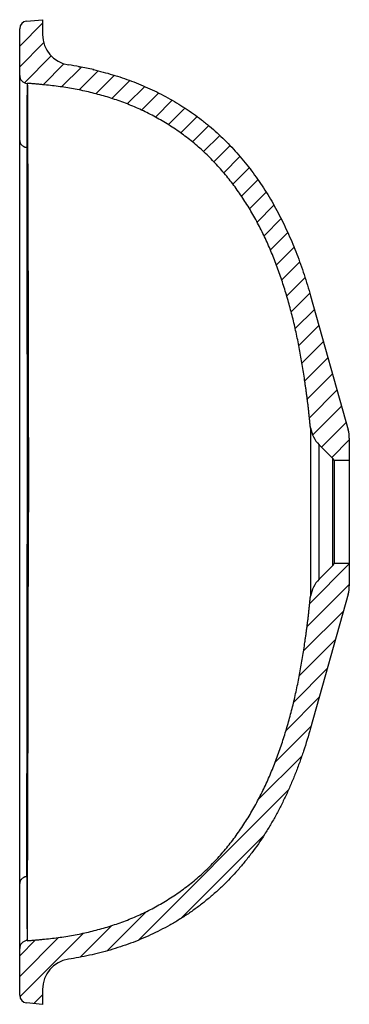
# Model space of a CAD drawing. Units: inches. Extents: x -44.7 to -39.3, y 7.7 to 23.8.
import ezdxf

# ---------------------------------------------------------------- set-up
doc = ezdxf.new("R2010")
doc.units = ezdxf.units.IN
doc.header["$LTSCALE"] = 1.87
doc.header["$MEASUREMENT"] = 0
doc.layers.get('0').update_dxf_attribs({"linetype": 'CONTINUOUS'})
doc.layers.add('LOGO', color=7, linetype='CONTINUOUS')

msp = doc.modelspace()

# ---------------------------------------------------------------- hatches: boundary and pattern name
at = {"linetype": 'Continuous'}
h = msp.add_hatch(dxfattribs=at)
h.set_pattern_fill('B', color=2, scale=0.239474, angle=45, style=0, pattern_type=0)
h.set_pattern_definition([(45, (-75.86601, -12.54533), (-0.169334, 0.169334), [])])
edge = h.paths.add_edge_path()
edge.add_line((-39.768, 16.855), (-39.549, 16.636))
edge.add_spline(control_points=[(-39.908, 17.128), (-39.891, 17.024), (-39.843, 16.93), (-39.768, 16.855)], knot_values=[0, 0, 0, 0, 1, 1, 1, 1], weights=[1, 0.967753, 0.967753, 1], degree=3, periodic=0)
edge.add_spline(control_points=[(-39.908, 17.128), (-39.911, 17.149), (-39.917, 17.191), (-39.923, 17.254), (-39.929, 17.318), (-39.936, 17.381), (-39.943, 17.444), (-39.95, 17.507), (-39.958, 17.57), (-39.967, 17.633), (-39.975, 17.696), (-39.983, 17.758), (-39.992, 17.821), (-40.004, 17.905), (-40.019, 18.01), (-40.036, 18.114), (-40.05, 18.198), (-40.064, 18.281), (-40.09, 18.427), (-40.132, 18.634), (-40.187, 18.882), (-40.25, 19.128), (-40.321, 19.372), (-40.425, 19.694), (-40.547, 20.01), (-40.688, 20.317), (-40.805, 20.543), (-40.932, 20.762), (-41.118, 21.046), (-41.326, 21.313), (-41.558, 21.56), (-41.713, 21.705), (-41.842, 21.815), (-41.942, 21.893), (-42.044, 21.969), (-42.149, 22.041), (-42.256, 22.11), (-42.403, 22.197), (-42.59, 22.297), (-42.822, 22.403), (-43.059, 22.494), (-43.301, 22.571), (-43.547, 22.635), (-43.754, 22.678), (-43.921, 22.706), (-44.047, 22.725), (-44.173, 22.74), (-44.299, 22.753), (-44.404, 22.762), (-44.489, 22.77), (-44.531, 22.773), (-44.552, 22.774)], knot_values=[0, 0, 0, 0, 0.007813, 0.015625, 0.023438, 0.03125, 0.039063, 0.046875, 0.054688, 0.0625, 0.070313, 0.078125, 0.085938, 0.09375, 0.109375, 0.125, 0.132813, 0.140625, 0.15625, 0.1875, 0.21875, 0.25, 0.28125, 0.3125, 0.375, 0.40625, 0.4375, 0.46875, 0.5, 0.5625, 0.59375, 0.625, 0.640625, 0.65625, 0.671875, 0.6875, 0.703125, 0.71875, 0.75, 0.78125, 0.8125, 0.84375, 0.875, 0.90625, 0.921875, 0.9375, 0.953125, 0.96875, 0.984375, 0.992187, 1, 1, 1, 1], degree=3, periodic=0)
edge.add_line((-44.552, 22.774), (-44.555, 22.775))
edge.add_spline(control_points=[(-44.555, 22.775), (-44.627, 22.779), (-44.677, 22.832), (-44.677, 22.904)], knot_values=[0, 0, 0, 0, 1, 1, 1, 1], weights=[1, 0.818322, 0.818322, 1], degree=3, periodic=0)
edge.add_line((-44.677, 23.67), (-44.677, 22.904))
edge.add_spline(control_points=[(-44.677, 23.67), (-44.677, 23.738), (-44.631, 23.789), (-44.563, 23.795)], knot_values=[0, 0, 0, 0, 1, 1, 1, 1], weights=[1, 0.824852, 0.824852, 1], degree=3, periodic=0)
edge.add_line((-44.563, 23.795), (-44.302, 23.817))
edge.add_line((-44.302, 23.817), (-44.302, 23.573))
edge.add_spline(control_points=[(-44.302, 23.573), (-44.302, 23.315), (-44.134, 23.119), (-43.879, 23.079)], knot_values=[0, 0, 0, 0, 1, 1, 1, 1], weights=[1, 0.839731, 0.839731, 1], degree=3, periodic=0)
edge.add_spline(control_points=[(-43.879, 23.079), (-43.869, 23.077), (-43.826, 23.07), (-43.719, 23.052), (-43.559, 23.021), (-43.368, 22.977), (-43.179, 22.925), (-42.93, 22.847), (-42.624, 22.729), (-42.327, 22.585), (-42.097, 22.453), (-41.929, 22.346), (-41.766, 22.231), (-41.607, 22.108), (-41.455, 21.977), (-41.308, 21.839), (-41.168, 21.694), (-40.989, 21.491), (-40.782, 21.222), (-40.596, 20.933), (-40.46, 20.692), (-40.364, 20.507), (-40.275, 20.317), (-40.191, 20.123), (-40.126, 19.958), (-40.077, 19.824), (-40.041, 19.722), (-40.013, 19.637), (-39.99, 19.568), (-39.974, 19.516), (-39.958, 19.464), (-39.945, 19.42), (-39.935, 19.385), (-39.927, 19.359), (-39.921, 19.337), (-39.916, 19.321), (-39.914, 19.313), (-39.912, 19.307), (-39.911, 19.303), (-39.91, 19.298), (-39.909, 19.294), (-39.908, 19.292)], knot_values=[0, 0, 0, 0, 0.005607, 0.023018, 0.057842, 0.092665, 0.127488, 0.162312, 0.231959, 0.301605, 0.336429, 0.371252, 0.406075, 0.440899, 0.475722, 0.510546, 0.545369, 0.580192, 0.649839, 0.719486, 0.754309, 0.789133, 0.823956, 0.858779, 0.893603, 0.911015, 0.928426, 0.945838, 0.954544, 0.96325, 0.971955, 0.980661, 0.985014, 0.989367, 0.99372, 0.995897, 0.996985, 0.998073, 0.998555, 0.999037, 1, 1, 1, 1], degree=3, periodic=0)
edge.add_line((-39.908, 19.292), (-39.292, 17.097))
edge.add_spline(control_points=[(-39.292, 17.097), (-39.279, 17.053), (-39.273, 17.008), (-39.273, 16.962)], knot_values=[0, 0, 0, 0, 1, 1, 1, 1], weights=[1, 0.993766, 0.993766, 1], degree=3, periodic=0)
edge.add_line((-39.273, 16.962), (-39.273, 16.597))
edge.add_line((-39.273, 16.597), (-39.522, 16.597))
edge.add_spline(control_points=[(-39.549, 16.636), (-39.538, 16.625), (-39.529, 16.612), (-39.522, 16.597)], knot_values=[0, 0, 0, 0, 1, 1, 1, 1], weights=[1, 0.989329, 0.989329, 1], degree=3, periodic=0)
edge = h.paths.add_edge_path()
edge.add_line((-39.768, 14.65), (-39.549, 14.869))
edge.add_spline(control_points=[(-39.549, 14.869), (-39.538, 14.88), (-39.529, 14.893), (-39.522, 14.907)], knot_values=[0, 0, 0, 0, 1, 1, 1, 1], weights=[1, 0.989329, 0.989329, 1], degree=3, periodic=0)
edge.add_line((-39.273, 14.907), (-39.522, 14.907))
edge.add_line((-39.273, 14.907), (-39.273, 14.543))
edge.add_spline(control_points=[(-39.273, 14.543), (-39.273, 14.497), (-39.279, 14.452), (-39.292, 14.408)], knot_values=[0, 0, 0, 0, 1, 1, 1, 1], weights=[1, 0.993766, 0.993766, 1], degree=3, periodic=0)
edge.add_line((-39.292, 14.408), (-39.908, 12.213))
edge.add_spline(control_points=[(-39.908, 12.213), (-39.909, 12.211), (-39.91, 12.207), (-39.911, 12.202), (-39.912, 12.198), (-39.914, 12.192), (-39.916, 12.183), (-39.921, 12.168), (-39.927, 12.146), (-39.935, 12.12), (-39.945, 12.085), (-39.958, 12.041), (-39.974, 11.989), (-39.99, 11.937), (-40.013, 11.868), (-40.041, 11.783), (-40.077, 11.681), (-40.126, 11.547), (-40.191, 11.382), (-40.275, 11.188), (-40.364, 10.998), (-40.46, 10.813), (-40.596, 10.572), (-40.782, 10.283), (-40.989, 10.014), (-41.168, 9.811), (-41.308, 9.666), (-41.455, 9.527), (-41.607, 9.397), (-41.766, 9.274), (-41.929, 9.159), (-42.097, 9.052), (-42.327, 8.92), (-42.624, 8.776), (-42.93, 8.658), (-43.179, 8.58), (-43.368, 8.528), (-43.559, 8.484), (-43.719, 8.453), (-43.826, 8.435), (-43.869, 8.428), (-43.879, 8.426)], knot_values=[0, 0, 0, 0, 0.000963, 0.001445, 0.001927, 0.003015, 0.004103, 0.00628, 0.010633, 0.014986, 0.019339, 0.028045, 0.03675, 0.045456, 0.054162, 0.071574, 0.088985, 0.106397, 0.141221, 0.176044, 0.210867, 0.245691, 0.280514, 0.350161, 0.419808, 0.454631, 0.489454, 0.524278, 0.559101, 0.593925, 0.628748, 0.663571, 0.698395, 0.768041, 0.837688, 0.872512, 0.907335, 0.942158, 0.976982, 0.994393, 1, 1, 1, 1], degree=3, periodic=0)
edge.add_spline(control_points=[(-43.879, 8.426), (-44.134, 8.386), (-44.302, 8.19), (-44.302, 7.932)], knot_values=[0, 0, 0, 0, 1, 1, 1, 1], weights=[1, 0.839731, 0.839731, 1], degree=3, periodic=0)
edge.add_line((-44.302, 7.932), (-44.302, 7.687))
edge.add_line((-44.302, 7.687), (-44.563, 7.71))
edge.add_spline(control_points=[(-44.563, 7.71), (-44.631, 7.716), (-44.677, 7.767), (-44.677, 7.835)], knot_values=[0, 0, 0, 0, 1, 1, 1, 1], weights=[1, 0.824852, 0.824852, 1], degree=3, periodic=0)
edge.add_line((-44.677, 8.601), (-44.677, 7.835))
edge.add_spline(control_points=[(-44.677, 8.601), (-44.677, 8.673), (-44.627, 8.726), (-44.555, 8.73)], knot_values=[0, 0, 0, 0, 1, 1, 1, 1], weights=[1, 0.818322, 0.818322, 1], degree=3, periodic=0)
edge.add_line((-44.555, 8.73), (-44.552, 8.73))
edge.add_spline(control_points=[(-44.552, 8.73), (-44.531, 8.732), (-44.489, 8.735), (-44.404, 8.743), (-44.299, 8.752), (-44.173, 8.765), (-44.047, 8.78), (-43.921, 8.799), (-43.754, 8.827), (-43.547, 8.87), (-43.301, 8.934), (-43.059, 9.011), (-42.822, 9.102), (-42.59, 9.208), (-42.403, 9.308), (-42.256, 9.395), (-42.149, 9.464), (-42.044, 9.536), (-41.942, 9.612), (-41.842, 9.69), (-41.713, 9.8), (-41.558, 9.945), (-41.326, 10.192), (-41.118, 10.459), (-40.932, 10.743), (-40.805, 10.962), (-40.688, 11.188), (-40.547, 11.495), (-40.425, 11.811), (-40.321, 12.133), (-40.25, 12.377), (-40.187, 12.623), (-40.132, 12.871), (-40.09, 13.078), (-40.064, 13.224), (-40.05, 13.307), (-40.036, 13.391), (-40.019, 13.495), (-40.004, 13.6), (-39.992, 13.684), (-39.983, 13.747), (-39.975, 13.809), (-39.967, 13.872), (-39.958, 13.935), (-39.95, 13.998), (-39.943, 14.061), (-39.936, 14.124), (-39.929, 14.187), (-39.923, 14.251), (-39.917, 14.314), (-39.911, 14.356), (-39.908, 14.376)], knot_values=[0, 0, 0, 0, 0.007813, 0.015625, 0.03125, 0.046875, 0.0625, 0.078125, 0.09375, 0.125, 0.15625, 0.1875, 0.21875, 0.25, 0.28125, 0.296875, 0.3125, 0.328125, 0.34375, 0.359375, 0.375, 0.40625, 0.4375, 0.5, 0.53125, 0.5625, 0.59375, 0.625, 0.6875, 0.71875, 0.75, 0.78125, 0.8125, 0.84375, 0.859375, 0.867187, 0.875, 0.890625, 0.90625, 0.914062, 0.921875, 0.929687, 0.9375, 0.945312, 0.953125, 0.960937, 0.96875, 0.976562, 0.984375, 0.992187, 1, 1, 1, 1], degree=3, periodic=0)
edge.add_spline(control_points=[(-39.908, 14.376), (-39.891, 14.481), (-39.843, 14.575), (-39.768, 14.65)], knot_values=[0, 0, 0, 0, 1, 1, 1, 1], weights=[1, 0.967753, 0.967753, 1], degree=3, periodic=0)

# ---------------------------------------------------------------- linework, layer by layer
at = {"color": 7, "linetype": 'Continuous'}
for p, q in [((-44.563, 23.795), (-44.302, 23.817)), ((-44.302, 23.817), (-44.302, 23.573)), ((-44.677, 7.835), (-44.677, 23.67)), ((-44.552, 22.774), (-44.555, 22.775)), ((-44.555, 22.775), (-44.555, 22.771)), ((-44.552, 22.774), (-44.552, 22.773)), ((-39.908, 19.292), (-39.292, 17.097)), ((-39.908, 17.128), (-39.908, 14.376)), ((-39.273, 16.962), (-39.273, 14.543)), ((-39.768, 14.65), (-39.768, 16.855)), ((-39.768, 16.855), (-39.549, 16.636)), ((-39.549, 16.636), (-39.549, 14.869)), ((-39.273, 16.597), (-39.522, 16.597)), ((-39.522, 16.597), (-39.522, 14.907)), ((-44.552, 16.277), (-44.552, 16.187)), ((-44.552, 16.187), (-44.552, 15.887)), ((-44.552, 15.887), (-44.552, 15.752)), ((-44.552, 15.752), (-44.552, 15.618)), ((-44.552, 15.618), (-44.552, 15.228)), ((-39.768, 14.65), (-39.549, 14.869)), ((-39.273, 14.907), (-39.522, 14.907)), ((-39.292, 14.408), (-39.908, 12.213)), ((-44.555, 8.734), (-44.555, 8.73)), ((-44.555, 8.73), (-44.552, 8.73)), ((-44.552, 8.73), (-44.552, 8.732)), ((-44.302, 7.932), (-44.302, 7.687)), ((-44.302, 7.687), (-44.563, 7.71))]:
    msp.add_line(p, q, dxfattribs=at)
for centre, radius, start, end in [((-44.552, 23.67), 0.125, 95, 180), ((-43.802, 23.573), 0.5, 180, 261.1426), ((-44.797, 17.188), 5.962, 79.3695, 81.1446), ((-44.74, 17.497), 5.647, 78.1741, 79.3596), ((-44.703, 17.673), 5.468, 76.9469, 78.1722), ((-44.547, 22.904), 0.13, 180, 266.6484), ((-39.415, 17.209), 0.5, 189.2131, 225), ((-39.773, 16.962), 0.5, 0, 15.6826), ((-39.641, 16.544), 0.13, 24.4698, 45), ((-39.641, 14.961), 0.13, 315, 335.5302), ((-39.415, 14.296), 0.5, 135, 170.7869), ((-39.773, 14.543), 0.5, 344.3174, 360), ((-44.547, 8.601), 0.13, 93.3516, 180), ((-43.802, 7.932), 0.5, 98.8574, 180), ((-44.552, 7.835), 0.125, 180, 265)]:
    msp.add_arc(centre, radius, start, end, dxfattribs=at)
for points, knots in [([(-43.468, 23), (-43.415, 22.987), (-43.31, 22.961), (-43.153, 22.917), (-42.998, 22.868), (-42.844, 22.813), (-42.692, 22.753), (-42.542, 22.687), (-42.394, 22.616), (-42.248, 22.539), (-42.105, 22.457), (-41.965, 22.369), (-41.828, 22.276), (-41.717, 22.194), (-41.63, 22.125), (-41.544, 22.054), (-41.439, 21.963), (-41.318, 21.848), (-41.2, 21.728), (-41.087, 21.603), (-40.942, 21.431), (-40.772, 21.204), (-40.617, 20.966), (-40.502, 20.768), (-40.42, 20.616), (-40.342, 20.461), (-40.269, 20.302), (-40.199, 20.141), (-40.111, 19.922), (-40.011, 19.64), (-39.941, 19.409), (-39.908, 19.292)], [0, 0, 0, 0, 0.029994, 0.060014, 0.090065, 0.120158, 0.150301, 0.180507, 0.210783, 0.24113, 0.271551, 0.302047, 0.332617, 0.363262, 0.378614, 0.393985, 0.424785, 0.455658, 0.486601, 0.517617, 0.548711, 0.611183, 0.674167, 0.705889, 0.737769, 0.769806, 0.802004, 0.834379, 0.866953, 0.932779, 1, 1, 1, 1]), ([(-44.555, 22.771), (-44.555, 22.762), (-44.555, 22.733), (-44.556, 22.675), (-44.557, 22.588), (-44.558, 22.472), (-44.56, 22.327), (-44.56, 22.152), (-44.561, 21.949), (-44.561, 21.803), (-44.561, 21.726)], [0, 0, 0, 0, 0.027497, 0.082802, 0.165929, 0.276888, 0.415677, 0.582422, 0.777199, 1, 1, 1, 1]), ([(-39.908, 17.128), (-39.911, 17.149), (-39.917, 17.191), (-39.923, 17.254), (-39.929, 17.318), (-39.936, 17.381), (-39.943, 17.444), (-39.95, 17.507), (-39.958, 17.57), (-39.967, 17.633), (-39.975, 17.696), (-39.983, 17.758), (-39.992, 17.821), (-40.004, 17.905), (-40.019, 18.01), (-40.039, 18.135), (-40.06, 18.26), (-40.09, 18.427), (-40.132, 18.634), (-40.187, 18.882), (-40.25, 19.128), (-40.321, 19.372), (-40.399, 19.613), (-40.486, 19.852), (-40.582, 20.087), (-40.688, 20.317), (-40.805, 20.543), (-40.932, 20.762), (-41.071, 20.975), (-41.222, 21.18), (-41.384, 21.375), (-41.529, 21.529), (-41.651, 21.647), (-41.745, 21.732), (-41.842, 21.815), (-41.942, 21.893), (-42.044, 21.969), (-42.184, 22.065), (-42.365, 22.177), (-42.59, 22.297), (-42.822, 22.403), (-43.02, 22.479), (-43.18, 22.533), (-43.302, 22.57), (-43.424, 22.603), (-43.548, 22.634), (-43.672, 22.661), (-43.796, 22.685), (-43.921, 22.706), (-44.047, 22.725), (-44.173, 22.74), (-44.278, 22.751), (-44.362, 22.759), (-44.425, 22.764), (-44.489, 22.77), (-44.531, 22.773), (-44.552, 22.774)], [0, 0, 0, 0, 0.007805, 0.015613, 0.023424, 0.031231, 0.039037, 0.046844, 0.054651, 0.062458, 0.070265, 0.078072, 0.085879, 0.093685, 0.109299, 0.124913, 0.140527, 0.156141, 0.187372, 0.218601, 0.249829, 0.28106, 0.312292, 0.343527, 0.374758, 0.405986, 0.437215, 0.468449, 0.499686, 0.530923, 0.562157, 0.593394, 0.609016, 0.624644, 0.640278, 0.655924, 0.671581, 0.687248, 0.718603, 0.749966, 0.781307, 0.812592, 0.82822, 0.843842, 0.85946, 0.875078, 0.890695, 0.906312, 0.921929, 0.937545, 0.953158, 0.96877, 0.976578, 0.984386, 0.992194, 1, 1, 1, 1]), ([(-44.552, 22.773), (-44.552, 22.772), (-44.552, 22.771), (-44.552, 22.766), (-44.552, 22.757), (-44.551, 22.743), (-44.551, 22.725), (-44.551, 22.704), (-44.551, 22.678), (-44.551, 22.647), (-44.551, 22.599), (-44.55, 22.529), (-44.55, 22.432), (-44.549, 22.32), (-44.549, 22.193), (-44.548, 22.05), (-44.547, 21.892), (-44.547, 21.72), (-44.546, 21.463), (-44.545, 21.109), (-44.543, 20.648), (-44.542, 20.14), (-44.54, 19.592), (-44.539, 19.008), (-44.538, 18.393), (-44.536, 17.755), (-44.535, 16.871), (-44.534, 16.202), (-44.533, 15.752)], [0, 0, 0, 0, 0.000309, 0.000766, 0.002123, 0.00407, 0.006604, 0.009724, 0.013429, 0.017716, 0.022585, 0.034051, 0.047793, 0.063775, 0.081964, 0.102318, 0.124781, 0.149299, 0.175817, 0.234596, 0.300544, 0.373046, 0.451402, 0.534878, 0.622673, 0.713962, 0.807875, 1, 1, 1, 1]), ([(-44.677, 21.841), (-44.677, 21.834), (-44.676, 21.823), (-44.672, 21.809), (-44.667, 21.796), (-44.66, 21.783), (-44.651, 21.771), (-44.641, 21.761), (-44.627, 21.748), (-44.61, 21.739), (-44.595, 21.733), (-44.581, 21.728), (-44.569, 21.726), (-44.561, 21.726)], [0, 0, 0, 0, 0.118281, 0.177808, 0.2377, 0.358799, 0.420293, 0.482428, 0.608544, 0.737157, 0.802334, 0.867945, 1, 1, 1, 1]), ([(-44.561, 21.726), (-44.561, 21.579), (-44.562, 21.26), (-44.562, 20.744), (-44.562, 20.153), (-44.56, 19.49), (-44.558, 18.76), (-44.555, 17.682), (-44.553, 16.847), (-44.552, 16.277)], [0, 0, 0, 0, 0.080724, 0.175527, 0.284197, 0.406212, 0.540656, 0.686021, 1, 1, 1, 1]), ([(-44.561, 21.726), (-44.56, 21.567), (-44.559, 21.224), (-44.558, 20.674), (-44.557, 20.056), (-44.555, 19.122), (-44.553, 17.856), (-44.552, 16.816), (-44.552, 16.277)], [0, 0, 0, 0, 0.087396, 0.188766, 0.302698, 0.427585, 0.703118, 1, 1, 1, 1]), ([(-44.552, 8.732), (-44.552, 8.733), (-44.552, 8.734), (-44.552, 8.739), (-44.552, 8.748), (-44.551, 8.762), (-44.551, 8.78), (-44.551, 8.801), (-44.551, 8.827), (-44.551, 8.858), (-44.551, 8.906), (-44.55, 8.976), (-44.55, 9.073), (-44.549, 9.185), (-44.549, 9.312), (-44.548, 9.455), (-44.547, 9.613), (-44.547, 9.785), (-44.546, 10.042), (-44.545, 10.396), (-44.543, 10.857), (-44.542, 11.365), (-44.54, 11.913), (-44.539, 12.497), (-44.538, 13.112), (-44.536, 13.75), (-44.535, 14.633), (-44.534, 15.303), (-44.533, 15.752)], [0, 0, 0, 0, 0.000309, 0.000766, 0.002123, 0.00407, 0.006604, 0.009724, 0.013429, 0.017716, 0.022585, 0.034051, 0.047793, 0.063775, 0.081964, 0.102318, 0.124781, 0.149299, 0.175817, 0.234596, 0.300544, 0.373046, 0.451402, 0.534878, 0.622673, 0.713962, 0.807875, 1, 1, 1, 1]), ([(-44.552, 15.228), (-44.553, 14.658), (-44.555, 13.823), (-44.558, 12.745), (-44.56, 12.015), (-44.562, 11.352), (-44.562, 10.761), (-44.562, 10.245), (-44.561, 9.926), (-44.561, 9.779)], [0, 0, 0, 0, 0.313979, 0.459344, 0.593788, 0.715803, 0.824473, 0.919276, 1, 1, 1, 1]), ([(-44.561, 9.779), (-44.56, 9.938), (-44.559, 10.281), (-44.558, 10.831), (-44.557, 11.449), (-44.555, 12.383), (-44.553, 13.649), (-44.552, 14.689), (-44.552, 15.228)], [0, 0, 0, 0, 0.087396, 0.188766, 0.302698, 0.427585, 0.703118, 1, 1, 1, 1]), ([(-44.552, 8.73), (-44.531, 8.732), (-44.489, 8.735), (-44.425, 8.741), (-44.362, 8.746), (-44.278, 8.754), (-44.173, 8.765), (-44.047, 8.78), (-43.921, 8.799), (-43.796, 8.82), (-43.672, 8.844), (-43.548, 8.871), (-43.424, 8.902), (-43.302, 8.935), (-43.18, 8.972), (-43.02, 9.026), (-42.822, 9.102), (-42.59, 9.208), (-42.365, 9.328), (-42.184, 9.44), (-42.044, 9.536), (-41.942, 9.612), (-41.842, 9.69), (-41.745, 9.773), (-41.651, 9.858), (-41.529, 9.975), (-41.384, 10.13), (-41.222, 10.325), (-41.071, 10.53), (-40.932, 10.743), (-40.805, 10.962), (-40.688, 11.188), (-40.582, 11.418), (-40.486, 11.653), (-40.399, 11.892), (-40.321, 12.133), (-40.25, 12.377), (-40.187, 12.623), (-40.132, 12.871), (-40.09, 13.078), (-40.06, 13.245), (-40.039, 13.37), (-40.019, 13.495), (-40.004, 13.6), (-39.992, 13.684), (-39.983, 13.747), (-39.975, 13.809), (-39.967, 13.872), (-39.958, 13.935), (-39.95, 13.998), (-39.943, 14.061), (-39.936, 14.124), (-39.929, 14.187), (-39.923, 14.251), (-39.917, 14.314), (-39.911, 14.356), (-39.908, 14.376)], [0, 0, 0, 0, 0.007806, 0.015614, 0.023422, 0.03123, 0.046842, 0.062455, 0.078071, 0.093688, 0.109305, 0.124922, 0.14054, 0.156158, 0.17178, 0.187408, 0.218693, 0.250034, 0.281397, 0.312752, 0.328419, 0.344076, 0.359722, 0.375356, 0.390984, 0.406606, 0.437843, 0.469077, 0.500314, 0.531551, 0.562785, 0.594014, 0.625242, 0.656473, 0.687708, 0.71894, 0.750171, 0.781399, 0.812628, 0.843859, 0.859473, 0.875087, 0.890701, 0.906315, 0.914121, 0.921928, 0.929735, 0.937542, 0.945349, 0.953156, 0.960963, 0.968769, 0.976576, 0.984387, 0.992195, 1, 1, 1, 1]), ([(-39.908, 12.213), (-39.944, 12.086), (-40.001, 11.899), (-40.086, 11.654), (-40.154, 11.475), (-40.215, 11.328), (-40.265, 11.212), (-40.304, 11.126), (-40.345, 11.041), (-40.4, 10.929), (-40.472, 10.791), (-40.564, 10.629), (-40.694, 10.419), (-40.833, 10.217), (-40.983, 10.025), (-41.14, 9.84), (-41.307, 9.665), (-41.485, 9.501), (-41.623, 9.385), (-41.765, 9.275), (-41.911, 9.171), (-42.062, 9.074), (-42.215, 8.984), (-42.372, 8.9), (-42.532, 8.822), (-42.694, 8.751), (-42.858, 8.686), (-43.025, 8.628), (-43.193, 8.576), (-43.363, 8.53), (-43.534, 8.49), (-43.706, 8.455), (-43.821, 8.435), (-43.879, 8.426)], [0, 0, 0, 0, 0.067356, 0.100443, 0.133274, 0.165873, 0.182094, 0.198267, 0.214395, 0.230479, 0.262519, 0.294388, 0.326089, 0.389021, 0.420301, 0.451484, 0.513589, 0.544533, 0.575395, 0.606172, 0.636868, 0.667483, 0.698018, 0.728472, 0.758848, 0.789148, 0.819381, 0.84956, 0.879695, 0.909799, 0.939876, 0.969933, 1, 1, 1, 1]), ([(-44.561, 9.779), (-44.569, 9.779), (-44.581, 9.776), (-44.595, 9.772), (-44.61, 9.766), (-44.627, 9.757), (-44.641, 9.744), (-44.651, 9.733), (-44.66, 9.722), (-44.667, 9.709), (-44.672, 9.696), (-44.676, 9.682), (-44.677, 9.671), (-44.677, 9.664)], [0, 0, 0, 0, 0.132055, 0.197666, 0.262843, 0.391456, 0.517572, 0.579707, 0.641201, 0.7623, 0.822192, 0.881719, 1, 1, 1, 1]), ([(-44.561, 9.779), (-44.561, 9.702), (-44.561, 9.556), (-44.56, 9.352), (-44.56, 9.178), (-44.558, 9.033), (-44.557, 8.917), (-44.556, 8.83), (-44.555, 8.772), (-44.555, 8.743), (-44.555, 8.734)], [0, 0, 0, 0, 0.222801, 0.417578, 0.584323, 0.723112, 0.834071, 0.917198, 0.972503, 1, 1, 1, 1])]:
    msp.add_open_spline(points, degree=3, knots=knots, dxfattribs=at)
at = {"layer": 'LOGO', "color": 40, "linetype": 'Continuous'}
for p, q in [((-43.699, 23.035), (-43.697, 23.048)), ((-43.468, 23), (-43.471, 22.987))]:
    msp.add_line(p, q, dxfattribs=at)

doc.saveas('drawing.dxf')
